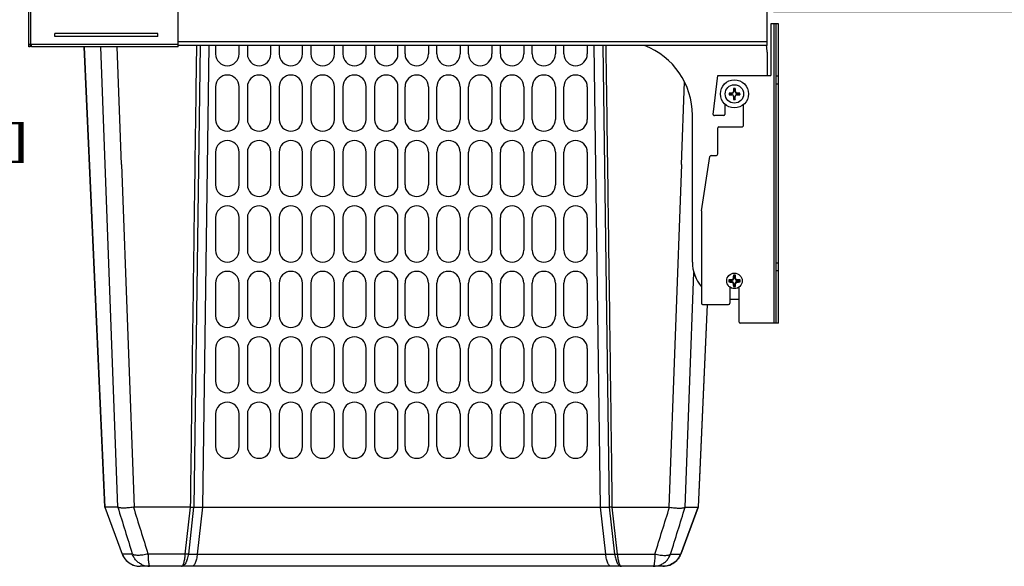
# Model space of a CAD drawing. Units: inches. Extents: x 0 to 17, y 0 to 11.
# Drawn here: x 4.6 to 8.5, y 2.8 to 5 of the extents above; entities that cross this region are included whole.
import ezdxf
from ezdxf.enums import TextEntityAlignment as Align

# ---------------------------------------------------------------- set-up
doc = ezdxf.new("R2010")
doc.units = ezdxf.units.IN
doc.header["$LTSCALE"] = 0.935
doc.header["$MEASUREMENT"] = 0
doc.layers.get('0').update_dxf_attribs({"linetype": 'CONTINUOUS'})
doc.layers.add('02___PRT_ALL_AXES', color=7, linetype='CONTINUOUS')
doc.styles.get("Standard").update_dxf_attribs({"font": 'bluprnt.ttf'})
doc.dimstyles.new('DIMSTYLE_1', dxfattribs={"dimtxt": 0.125, "dimasz": 0.1875, "dimexe": 0.125, "dimexo": 0.0625, "dimgap": 0.0625, "dimtad": 0, "dimtih": 1, "dimtoh": 1, "dimlfac": 6.666667, "dimzin": 4, "dimdsep": 46, "dimtxsty": 'Standard', "dimblk": 'CLOSED', "dimblk1": 'CLOSED', "dimblk2": 'CLOSED', "dimcen": 0.09, "dimadec": 3, "dimazin": 1, "dimtfac": 1, "dimtdec": 3, "dimtofl": 0, "dimtmove": 0, "dimatfit": 3, "dimldrblk": 'CLOSED', "dimfxl": 0, "dimtolj": 1, "dimtzin": 4, "dimarcsym": 0})
doc.dimstyles.new('DIMSTYLE_3', dxfattribs={"dimtxt": 0.125, "dimasz": 0.1875, "dimexe": 0.125, "dimexo": 0.0625, "dimgap": 0.0625, "dimtad": 0, "dimtih": 1, "dimtoh": 1, "dimlfac": 6.666667, "dimzin": 4, "dimdsep": 46, "dimtxsty": 'Standard', "dimblk": 'CLOSED', "dimblk1": 'CLOSED', "dimblk2": 'CLOSED', "dimcen": 0.09, "dimadec": 3, "dimazin": 1, "dimtfac": 1, "dimtdec": 3, "dimtofl": 0, "dimtmove": 0, "dimatfit": 3, "dimldrblk": 'CLOSED', "dimfxl": 0, "dimtolj": 1, "dimtzin": 4, "dimarcsym": 0})

# ---------------------------------------------------------------- blocks, each defined once
blk = doc.blocks.new('_CLOSED')
at = {"color": 0, "linetype": 'ByBlock'}
for p, q in [((0, 0), (-1, 0.167)), ((-1, 0.167), (-1, -0.167)), ((-1, -0.167), (0, 0)), ((-1, 0), (0, 0))]:
    blk.add_line(p, q, dxfattribs=at)
blk = doc.blocks.new('*D9')
at = {"color": 7, "linetype": 'Continuous'}
for p, q in [((3.7843, 5.4479), (3.7843, 5.9479)), ((3.6011, 5.4479), (3.9093, 5.4479)), ((3.4803, 5.0234), (3.9093, 5.0234)), ((3.7843, 5.0234), (3.7843, 4.6953)), ((3.7843, 4.6953), (3.9718, 4.6953))]:
    blk.add_line(p, q, dxfattribs=at)
at = {"color": 7, "linetype": 'Continuous', "xscale": 0.1875, "yscale": 0.1875, "zscale": 0.1875}
for p, rotation in [((3.7843, 5.4479), 270), ((3.7843, 5.0234), 90)]:
    blk.add_blockref('_CLOSED', p, dxfattribs=dict(at, rotation=rotation))
at = {"color": 7, "linetype": 'Continuous'}
for s, p, p2 in [('2.83', (4.0343, 4.6328), (4.4343, 4.6328)), ('[', (4.0343, 4.4453), (4.1343, 4.4453)), ('71,9', (4.1343, 4.4453), (4.5343, 4.4453)), (']', (4.5343, 4.4453), (4.6343, 4.4453))]:
    blk.add_text(s, height=0.125, dxfattribs=at).set_placement(p, p2, align=Align.FIT)
blk = doc.blocks.new('*D15')
at = {"color": 7, "linetype": 'Continuous'}
for p, q in [((8.6732, 5.4479), (8.6732, 5.9479)), ((7.6488, 5.4479), (8.7982, 5.4479)), ((7.6113, 5.0234), (8.7982, 5.0234)), ((8.6732, 5.0234), (8.6732, 4.8313)), ((8.6732, 4.8313), (8.8607, 4.8313))]:
    blk.add_line(p, q, dxfattribs=at)
at = {"color": 7, "linetype": 'Continuous', "xscale": 0.1875, "yscale": 0.1875, "zscale": 0.1875}
for p, rotation in [((8.6732, 5.4479), 270), ((8.6732, 5.0234), 90)]:
    blk.add_blockref('_CLOSED', p, dxfattribs=dict(at, rotation=rotation))
at = {"color": 7, "linetype": 'Continuous'}
for s, p, p2 in [('2.83', (8.9232, 4.7688), (9.3232, 4.7688)), ('[', (8.9232, 4.5813), (9.0232, 4.5813)), ('71,88', (9.0232, 4.5813), (9.5232, 4.5813)), (']', (9.5232, 4.5813), (9.6232, 4.5813))]:
    blk.add_text(s, height=0.125, dxfattribs=at).set_placement(p, p2, align=Align.FIT)

msp = doc.modelspace()

# ---------------------------------------------------------------- linework, layer by layer
at = {"color": 7, "linetype": 'Continuous'}
for p, q in [((7.58634, 4.88763), (7.58634, 5.44788)), ((4.62384, 4.88238), (4.62384, 5.16438)), ((5.22384, 4.88238), (5.22384, 5.16438)), ((7.63209, 4.97388), (7.60059, 4.97388)), ((7.60059, 4.97388), (7.60059, 4.76763)), ((7.62309, 3.77388), (7.62309, 4.97388)), ((7.63209, 3.77388), (7.63209, 4.97388)), ((4.72884, 4.92379), (4.72884, 4.93546)), ((5.14134, 4.93546), (4.72884, 4.93546)), ((5.14134, 4.92379), (4.72884, 4.92379)), ((5.14134, 4.92379), (5.14134, 4.93546)), ((4.63509, 4.89138), (4.62384, 4.89138)), ((4.62969, 4.88238), (4.62384, 4.88238)), ((4.62969, 4.89138), (4.62969, 4.88238)), ((4.63359, 4.88763), (4.63359, 4.89148)), ((4.63509, 4.88763), (4.63359, 4.88763)), ((4.63509, 4.88238), (4.63509, 4.89138)), ((5.22384, 4.88238), (4.63509, 4.88238)), ((4.92911, 3.03547), (4.84657, 4.88238)), ((4.84662, 4.88238), (4.92523, 3.12366)), ((4.98094, 3.03554), (4.91334, 4.88238)), ((4.99651, 4.41077), (4.97912, 4.88238)), ((7.58634, 4.88763), (5.22384, 4.88763)), ((5.31127, 4.88763), (5.28599, 3.03554)), ((5.34715, 4.88763), (5.32172, 3.03554)), ((5.37385, 4.88763), (5.37385, 4.8535)), ((5.4676, 4.8535), (5.4676, 4.88763)), ((5.50135, 4.88763), (5.50135, 4.8535)), ((5.5951, 4.8535), (5.5951, 4.88763)), ((5.62885, 4.88763), (5.62885, 4.8535)), ((5.7226, 4.8535), (5.7226, 4.88763)), ((5.75635, 4.88763), (5.75635, 4.8535)), ((5.8501, 4.8535), (5.8501, 4.88763)), ((5.88385, 4.88763), (5.88385, 4.8535)), ((5.9776, 4.8535), (5.9776, 4.88763)), ((6.01135, 4.88763), (6.01135, 4.8535)), ((6.1051, 4.8535), (6.1051, 4.88763)), ((6.13358, 4.8535), (6.13358, 4.88763)), ((6.22733, 4.88763), (6.22733, 4.8535)), ((6.26108, 4.8535), (6.26108, 4.88763)), ((6.35483, 4.88763), (6.35483, 4.8535)), ((6.38858, 4.8535), (6.38858, 4.88763)), ((6.48233, 4.88763), (6.48233, 4.8535)), ((6.51608, 4.8535), (6.51608, 4.88763)), ((6.60983, 4.88763), (6.60983, 4.8535)), ((6.64358, 4.8535), (6.64358, 4.88763)), ((6.73733, 4.88763), (6.73733, 4.8535)), ((6.77108, 4.8535), (6.77108, 4.88763)), ((6.86483, 4.88763), (6.86483, 4.8535)), ((6.89153, 4.88763), (6.91696, 3.03554)), ((6.92741, 4.88763), (6.95269, 3.03554)), ((7.58634, 4.86115), (7.58634, 4.76763)), ((7.24217, 4.41077), (7.2544, 4.74249)), ((7.37013, 4.61142), (7.38909, 4.76763)), ((7.38909, 4.76763), (7.60059, 4.76763)), ((7.63209, 4.76463), (7.62309, 4.76463)), ((5.37385, 4.72225), (5.37385, 4.591)), ((5.4676, 4.591), (5.4676, 4.72225)), ((5.50135, 4.72225), (5.50135, 4.591)), ((5.5951, 4.591), (5.5951, 4.72225)), ((5.62885, 4.72225), (5.62885, 4.591)), ((5.7226, 4.591), (5.7226, 4.72225)), ((5.75635, 4.72225), (5.75635, 4.591)), ((5.8501, 4.591), (5.8501, 4.72225)), ((5.88385, 4.72225), (5.88385, 4.591)), ((5.9776, 4.591), (5.9776, 4.72225)), ((6.01135, 4.72225), (6.01135, 4.591)), ((6.1051, 4.591), (6.1051, 4.72225)), ((6.13358, 4.591), (6.13358, 4.72225)), ((6.22733, 4.72225), (6.22733, 4.591)), ((6.26108, 4.591), (6.26108, 4.72225)), ((6.35483, 4.72225), (6.35483, 4.591)), ((6.38858, 4.591), (6.38858, 4.72225)), ((6.48233, 4.72225), (6.48233, 4.591)), ((6.51608, 4.591), (6.51608, 4.72225)), ((6.60983, 4.72225), (6.60983, 4.591)), ((6.64358, 4.591), (6.64358, 4.72225)), ((6.73733, 4.72225), (6.73733, 4.591)), ((6.77108, 4.591), (6.77108, 4.72225)), ((6.86483, 4.72225), (6.86483, 4.591)), ((7.45239, 4.71445), (7.45168, 4.71516)), ((7.45779, 4.71445), (7.45239, 4.71445)), ((7.45239, 4.71445), (7.45239, 4.70358)), ((7.45779, 4.71445), (7.4585, 4.71516)), ((7.45779, 4.71445), (7.45779, 4.70358)), ((7.63209, 4.73313), (7.62309, 4.73313)), ((7.43401, 4.69608), (7.4333, 4.69679)), ((7.43401, 4.69068), (7.4333, 4.68997)), ((7.43401, 4.69608), (7.44489, 4.69608)), ((7.43401, 4.69608), (7.43401, 4.69068)), ((7.43401, 4.69068), (7.44489, 4.69068)), ((7.45239, 4.6723), (7.45168, 4.67159)), ((7.45239, 4.6723), (7.45239, 4.68318)), ((7.45239, 4.6723), (7.45779, 4.6723)), ((7.45779, 4.6723), (7.45779, 4.68318)), ((7.45779, 4.6723), (7.4585, 4.67159)), ((7.47616, 4.69608), (7.46529, 4.69608)), ((7.47616, 4.69068), (7.46529, 4.69068)), ((7.47616, 4.69608), (7.47687, 4.69679)), ((7.47616, 4.69068), (7.47616, 4.69608)), ((7.47616, 4.69068), (7.47687, 4.68997)), ((7.41684, 4.65215), (7.41684, 4.61088)), ((7.49184, 4.56888), (7.49184, 4.65081)), ((7.28634, 4.01838), (7.28634, 4.60788)), ((7.41234, 4.60638), (7.3746, 4.60638)), ((7.38834, 4.45338), (7.38834, 4.55688)), ((7.39284, 4.56138), (7.48434, 4.56138)), ((5.37385, 4.45975), (5.37385, 4.3285)), ((5.4676, 4.3285), (5.4676, 4.45975)), ((5.50135, 4.45975), (5.50135, 4.3285)), ((5.5951, 4.3285), (5.5951, 4.45975)), ((5.62885, 4.45975), (5.62885, 4.3285)), ((5.7226, 4.3285), (5.7226, 4.45975)), ((5.75635, 4.45975), (5.75635, 4.3285)), ((5.8501, 4.3285), (5.8501, 4.45975)), ((5.88385, 4.45975), (5.88385, 4.3285)), ((5.9776, 4.3285), (5.9776, 4.45975)), ((6.01135, 4.45975), (6.01135, 4.3285)), ((6.1051, 4.3285), (6.1051, 4.45975)), ((6.13358, 4.3285), (6.13358, 4.45975)), ((6.22733, 4.45975), (6.22733, 4.3285)), ((6.26108, 4.3285), (6.26108, 4.45975)), ((6.35483, 4.45975), (6.35483, 4.3285)), ((6.38858, 4.3285), (6.38858, 4.45975)), ((6.48233, 4.45975), (6.48233, 4.3285)), ((6.51608, 4.3285), (6.51608, 4.45975)), ((6.60983, 4.45975), (6.60983, 4.3285)), ((6.64358, 4.3285), (6.64358, 4.45975)), ((6.73733, 4.45975), (6.73733, 4.3285)), ((6.77108, 4.3285), (6.77108, 4.45975)), ((6.86483, 4.45975), (6.86483, 4.3285)), ((7.32309, 4.22388), (7.357, 4.44207)), ((7.36144, 4.44588), (7.38084, 4.44588)), ((4.99651, 4.41077), (5.0474, 3.03554)), ((7.24217, 4.41077), (7.19128, 3.03554)), ((5.37385, 4.19725), (5.37385, 4.066)), ((5.4676, 4.066), (5.4676, 4.19725)), ((5.50135, 4.19725), (5.50135, 4.066)), ((5.5951, 4.066), (5.5951, 4.19725)), ((5.62885, 4.19725), (5.62885, 4.066)), ((5.7226, 4.066), (5.7226, 4.19725)), ((5.75635, 4.19725), (5.75635, 4.066)), ((5.8501, 4.066), (5.8501, 4.19725)), ((5.88385, 4.19725), (5.88385, 4.066)), ((5.9776, 4.066), (5.9776, 4.19725)), ((6.01135, 4.19725), (6.01135, 4.066)), ((6.1051, 4.066), (6.1051, 4.19725)), ((6.13358, 4.066), (6.13358, 4.19725)), ((6.22733, 4.19725), (6.22733, 4.066)), ((6.26108, 4.066), (6.26108, 4.19725)), ((6.35483, 4.19725), (6.35483, 4.066)), ((6.38858, 4.066), (6.38858, 4.19725)), ((6.48233, 4.19725), (6.48233, 4.066)), ((6.51608, 4.066), (6.51608, 4.19725)), ((6.60983, 4.19725), (6.60983, 4.066)), ((6.64358, 4.066), (6.64358, 4.19725)), ((6.73733, 4.19725), (6.73733, 4.066)), ((6.77108, 4.066), (6.77108, 4.19725)), ((6.86483, 4.19725), (6.86483, 4.066)), ((7.32309, 4.22388), (7.32309, 3.85338)), ((7.63209, 4.01463), (7.62309, 4.01463)), ((7.25774, 3.03554), (7.29219, 3.97711)), ((7.45239, 3.96445), (7.45075, 3.96609)), ((7.45779, 3.96445), (7.45239, 3.96445)), ((7.45239, 3.96445), (7.45239, 3.95358)), ((7.45779, 3.96445), (7.45943, 3.96609)), ((7.45779, 3.96445), (7.45779, 3.95358)), ((7.63209, 3.98313), (7.62309, 3.98313)), ((5.37385, 3.93475), (5.37385, 3.8035)), ((5.4676, 3.8035), (5.4676, 3.93475)), ((5.50135, 3.93475), (5.50135, 3.8035)), ((5.5951, 3.8035), (5.5951, 3.93475)), ((5.62885, 3.93475), (5.62885, 3.8035)), ((5.7226, 3.8035), (5.7226, 3.93475)), ((5.75635, 3.93475), (5.75635, 3.8035)), ((5.8501, 3.8035), (5.8501, 3.93475)), ((5.88385, 3.93475), (5.88385, 3.8035)), ((5.9776, 3.8035), (5.9776, 3.93475)), ((6.01135, 3.93475), (6.01135, 3.8035)), ((6.1051, 3.8035), (6.1051, 3.93475)), ((6.13358, 3.8035), (6.13358, 3.93475)), ((6.22733, 3.93475), (6.22733, 3.8035)), ((6.26108, 3.8035), (6.26108, 3.93475)), ((6.35483, 3.93475), (6.35483, 3.8035)), ((6.38858, 3.8035), (6.38858, 3.93475)), ((6.48233, 3.93475), (6.48233, 3.8035)), ((6.51608, 3.8035), (6.51608, 3.93475)), ((6.60983, 3.93475), (6.60983, 3.8035)), ((6.64358, 3.8035), (6.64358, 3.93475)), ((6.73733, 3.93475), (6.73733, 3.8035)), ((6.77108, 3.8035), (6.77108, 3.93475)), ((6.86483, 3.93475), (6.86483, 3.8035)), ((7.43401, 3.94608), (7.43237, 3.94772)), ((7.43401, 3.94068), (7.43237, 3.93904)), ((7.43401, 3.94608), (7.44489, 3.94608)), ((7.43401, 3.94608), (7.43401, 3.94068)), ((7.43401, 3.94068), (7.44489, 3.94068)), ((7.43634, 3.91863), (7.43634, 3.85338)), ((7.45239, 3.9223), (7.45075, 3.92066)), ((7.45239, 3.9223), (7.45239, 3.93318)), ((7.45239, 3.9223), (7.45779, 3.9223)), ((7.45779, 3.9223), (7.45779, 3.93318)), ((7.45779, 3.9223), (7.45943, 3.92066)), ((7.47616, 3.94608), (7.46529, 3.94608)), ((7.47616, 3.94068), (7.46529, 3.94068)), ((7.47384, 3.77838), (7.47384, 3.91863)), ((7.47616, 3.94608), (7.4778, 3.94772)), ((7.47616, 3.94068), (7.47616, 3.94608)), ((7.47616, 3.94068), (7.4778, 3.93904)), ((7.34592, 3.84888), (7.30957, 3.03547)), ((7.34586, 3.84888), (7.31345, 3.12366)), ((7.32759, 3.84888), (7.43184, 3.84888)), ((7.47384, 3.86838), (7.43634, 3.86838)), ((7.63209, 3.77388), (7.47834, 3.77388)), ((5.37385, 3.67225), (5.37385, 3.541)), ((5.4676, 3.541), (5.4676, 3.67225)), ((5.50135, 3.67225), (5.50135, 3.541)), ((5.5951, 3.541), (5.5951, 3.67225)), ((5.62885, 3.67225), (5.62885, 3.541)), ((5.7226, 3.541), (5.7226, 3.67225)), ((5.75635, 3.67225), (5.75635, 3.541)), ((5.8501, 3.541), (5.8501, 3.67225)), ((5.88385, 3.67225), (5.88385, 3.541)), ((5.9776, 3.541), (5.9776, 3.67225)), ((6.01135, 3.67225), (6.01135, 3.541)), ((6.1051, 3.541), (6.1051, 3.67225)), ((6.13358, 3.541), (6.13358, 3.67225)), ((6.22733, 3.67225), (6.22733, 3.541)), ((6.26108, 3.541), (6.26108, 3.67225)), ((6.35483, 3.67225), (6.35483, 3.541)), ((6.38858, 3.541), (6.38858, 3.67225)), ((6.48233, 3.67225), (6.48233, 3.541)), ((6.51608, 3.541), (6.51608, 3.67225)), ((6.60983, 3.67225), (6.60983, 3.541)), ((6.64358, 3.541), (6.64358, 3.67225)), ((6.73733, 3.67225), (6.73733, 3.541)), ((6.77108, 3.541), (6.77108, 3.67225)), ((6.86483, 3.67225), (6.86483, 3.541)), ((5.37385, 3.40975), (5.37385, 3.2785)), ((5.4676, 3.2785), (5.4676, 3.40975)), ((5.50135, 3.40975), (5.50135, 3.2785)), ((5.5951, 3.2785), (5.5951, 3.40975)), ((5.62885, 3.40975), (5.62885, 3.2785)), ((5.7226, 3.2785), (5.7226, 3.40975)), ((5.75635, 3.40975), (5.75635, 3.2785)), ((5.8501, 3.2785), (5.8501, 3.40975)), ((5.88385, 3.40975), (5.88385, 3.2785)), ((5.9776, 3.2785), (5.9776, 3.40975)), ((6.01135, 3.40975), (6.01135, 3.2785)), ((6.1051, 3.2785), (6.1051, 3.40975)), ((6.13358, 3.2785), (6.13358, 3.40975)), ((6.22733, 3.40975), (6.22733, 3.2785)), ((6.26108, 3.2785), (6.26108, 3.40975)), ((6.35483, 3.40975), (6.35483, 3.2785)), ((6.38858, 3.2785), (6.38858, 3.40975)), ((6.48233, 3.40975), (6.48233, 3.2785)), ((6.51608, 3.2785), (6.51608, 3.40975)), ((6.60983, 3.40975), (6.60983, 3.2785)), ((6.64358, 3.2785), (6.64358, 3.40975)), ((6.73733, 3.40975), (6.73733, 3.2785)), ((6.77108, 3.2785), (6.77108, 3.40975)), ((6.86483, 3.40975), (6.86483, 3.2785)), ((4.92523, 3.12366), (4.92917, 3.03554)), ((7.31345, 3.12366), (7.30951, 3.03554)), ((4.92911, 3.03546), (4.92917, 3.03554)), ((4.92911, 3.03545), (4.92911, 3.03546)), ((4.92912, 3.03543), (4.9992, 2.8477)), ((4.98095, 3.03554), (4.92914, 3.03554)), ((4.92914, 3.03553), (4.99922, 2.84785)), ((4.98163, 3.03531), (4.98094, 3.03554)), ((5.0474, 3.03554), (5.04411, 3.03532)), ((5.27342, 3.03554), (5.0474, 3.03554)), ((5.2521, 2.84785), (5.27342, 3.03553)), ((5.28565, 3.03554), (6.95303, 3.03554)), ((5.32172, 3.03554), (5.30032, 2.84785)), ((6.91696, 3.03554), (6.93835, 2.84785)), ((6.96526, 3.03554), (7.19128, 3.03554)), ((6.98657, 2.84785), (6.96526, 3.03553)), ((7.19128, 3.03554), (7.19456, 3.03532)), ((7.30953, 3.03553), (7.23946, 2.84785)), ((7.23947, 2.8477), (7.30956, 3.03543)), ((7.25705, 3.03531), (7.25774, 3.03554)), ((7.25773, 3.03554), (7.30953, 3.03554)), ((7.30957, 3.03546), (7.30951, 3.03554)), ((7.30957, 3.03545), (7.30957, 3.03546)), ((7.16787, 2.7985), (5.0708, 2.7985))]:
    msp.add_line(p, q, dxfattribs=at)
at = {"color": 9, "linetype": 'Continuous'}
for p, q in [((4.63284, 4.89138), (4.63284, 5.15538)), ((7.61259, 4.97388), (7.61259, 3.77388)), ((7.58634, 4.90263), (5.22384, 4.90263)), ((5.22384, 4.89138), (4.63509, 4.89138)), ((7.45153, 4.70358), (7.45239, 4.70358)), ((7.45865, 4.70358), (7.45779, 4.70358)), ((7.44489, 4.69694), (7.44489, 4.69608)), ((7.44489, 4.68982), (7.44489, 4.69068)), ((7.45153, 4.68318), (7.45239, 4.68318)), ((7.45865, 4.68318), (7.45779, 4.68318)), ((7.46529, 4.69694), (7.46529, 4.69608)), ((7.46529, 4.68982), (7.46529, 4.69068)), ((7.45039, 3.95358), (7.45239, 3.95358)), ((7.45979, 3.95358), (7.45779, 3.95358)), ((7.44489, 3.94807), (7.44489, 3.94608)), ((7.44489, 3.93868), (7.44489, 3.94068)), ((7.45039, 3.93318), (7.45239, 3.93318)), ((7.45979, 3.93318), (7.45779, 3.93318)), ((7.46529, 3.94807), (7.46529, 3.94608)), ((7.46529, 3.93868), (7.46529, 3.94068)), ((5.28565, 3.03554), (5.26438, 2.84785)), ((6.95303, 3.03554), (6.9743, 2.84785)), ((4.99922, 2.84785), (4.99921, 2.8477)), ((5.03956, 2.84785), (4.99922, 2.84785)), ((5.2521, 2.84785), (5.10253, 2.84785)), ((5.26438, 2.84785), (6.9743, 2.84785)), ((6.98657, 2.84785), (7.13615, 2.84785)), ((7.19911, 2.84785), (7.23945, 2.84785)), ((7.23945, 2.84785), (7.23947, 2.8477))]:
    msp.add_line(p, q, dxfattribs=at)
at = {"color": 7, "linetype": 'Continuous'}
for points in [[(4.99921, 2.8477), (5.00068, 2.84406), (5.00353, 2.83824), (5.00687, 2.83267), (5.0107, 2.82739), (5.01501, 2.82244), (5.01979, 2.81782), (5.02502, 2.81359), (5.03067, 2.8098), (5.03668, 2.8065), (5.04302, 2.80372), (5.04964, 2.8015), (5.05651, 2.79987), (5.06358, 2.79886), (5.07079, 2.7985)], [(7.16789, 2.7985), (7.17509, 2.79886), (7.18216, 2.79987), (7.18904, 2.8015), (7.19566, 2.80372), (7.202, 2.8065), (7.20801, 2.8098), (7.21365, 2.81359), (7.21888, 2.81782), (7.22366, 2.82244), (7.22797, 2.82739), (7.2318, 2.83267), (7.23515, 2.83824), (7.23799, 2.84406), (7.23947, 2.8477)]]:
    msp.add_lwpolyline(points, dxfattribs=at)
for centre, radius, start, end in [((6.98634, 4.60788), 0.3, 0, 68.84003), ((7.47384, 4.86115), 0.1125, 0, 13.61778), ((5.42073, 4.8535), 0.04688, 180, 360), ((5.54823, 4.8535), 0.04688, 180, 360), ((5.67573, 4.8535), 0.04688, 180, 360), ((5.80323, 4.8535), 0.04688, 180, 360), ((5.93073, 4.8535), 0.04688, 180, 360), ((6.05823, 4.8535), 0.04688, 180, 360), ((6.18045, 4.8535), 0.04688, 180, 360), ((6.30795, 4.8535), 0.04688, 180, 360), ((6.43545, 4.8535), 0.04688, 180, 360), ((6.56295, 4.8535), 0.04688, 180, 360), ((6.69045, 4.8535), 0.04688, 180, 360), ((6.81795, 4.8535), 0.04688, 180, 360), ((5.42073, 4.72225), 0.04688, 0, 180), ((5.54823, 4.72225), 0.04688, 0, 180), ((5.67573, 4.72225), 0.04688, 0, 180), ((5.80323, 4.72225), 0.04688, 0, 180), ((5.93073, 4.72225), 0.04688, 0, 180), ((6.05823, 4.72225), 0.04688, 0, 180), ((6.18045, 4.72225), 0.04688, 0, 180), ((6.30795, 4.72225), 0.04688, 0, 180), ((6.43545, 4.72225), 0.04688, 0, 180), ((6.56295, 4.72225), 0.04688, 0, 180), ((6.69045, 4.72225), 0.04688, 0, 180), ((6.81795, 4.72225), 0.04688, 0, 180), ((7.44489, 4.70358), 0.0075, 270, 360), ((7.44484, 4.70363), 0.00669, 270.41235, 359.58765), ((8.50441, 4.69569), 1.05291, 178.94038, 179.57087), ((7.45509, 3.5253), 1.18986, 89.99992, 90.16414), ((7.45509, 3.5253), 1.18986, 89.83586, 90.00008), ((7.46529, 4.70358), 0.0075, 180, 270), ((6.4182, 4.69585), 1.04047, 0.42537, 1.06339), ((7.46534, 4.70363), 0.00669, 180.41239, 269.58761), ((7.45261, 3.65649), 1.04047, 90.42537, 91.06339), ((8.62402, 4.69338), 1.19073, 179.8359, 180.1641), ((7.45277, 5.7427), 1.05292, 268.94038, 269.57086), ((7.44489, 4.68318), 0.0075, 0, 90), ((7.44484, 4.68313), 0.00669, 0.41239, 89.58761), ((8.49197, 4.6909), 1.04047, 180.42537, 181.06339), ((7.45509, 5.86145), 1.18986, 269.83586, 270.00008), ((7.45509, 5.86145), 1.18986, 269.99992, 270.16414), ((7.46529, 4.68318), 0.0075, 90, 180), ((6.40576, 4.69106), 1.05291, 358.94038, 359.57087), ((7.46534, 4.68313), 0.00669, 90.41236, 179.58764), ((7.4574, 3.64405), 1.05292, 88.94038, 89.57086), ((7.45756, 5.73026), 1.04047, 270.42537, 271.06339), ((6.28615, 4.69338), 1.19073, 359.8359, 0.1641), ((5.42073, 4.591), 0.04688, 180, 360), ((5.54823, 4.591), 0.04688, 180, 360), ((5.67573, 4.591), 0.04688, 180, 360), ((5.80323, 4.591), 0.04688, 180, 360), ((5.93073, 4.591), 0.04688, 180, 360), ((6.05823, 4.591), 0.04688, 180, 360), ((6.18045, 4.591), 0.04688, 180, 360), ((6.30795, 4.591), 0.04688, 180, 360), ((6.43545, 4.591), 0.04688, 180, 360), ((6.56295, 4.591), 0.04688, 180, 360), ((6.69045, 4.591), 0.04688, 180, 360), ((6.81795, 4.591), 0.04688, 180, 360), ((7.3746, 4.61088), 0.0045, 173.07933, 270), ((7.41234, 4.61088), 0.0045, 270, 360), ((7.39284, 4.55688), 0.0045, 90, 180), ((7.48434, 4.56888), 0.0075, 270, 360), ((5.42073, 4.45975), 0.04688, 0, 180), ((5.54823, 4.45975), 0.04688, 0, 180), ((5.67573, 4.45975), 0.04688, 0, 180), ((5.80323, 4.45975), 0.04688, 0, 180), ((5.93073, 4.45975), 0.04688, 0, 180), ((6.05823, 4.45975), 0.04688, 0, 180), ((6.18045, 4.45975), 0.04688, 0, 180), ((6.30795, 4.45975), 0.04688, 0, 180), ((6.43545, 4.45975), 0.04688, 0, 180), ((6.56295, 4.45975), 0.04688, 0, 180), ((6.69045, 4.45975), 0.04688, 0, 180), ((6.81795, 4.45975), 0.04688, 0, 180), ((7.36144, 4.44138), 0.0045, 90, 171.16659), ((7.38084, 4.45338), 0.0075, 270, 360), ((5.42073, 4.3285), 0.04688, 180, 360), ((5.54823, 4.3285), 0.04688, 180, 360), ((5.67573, 4.3285), 0.04688, 180, 360), ((5.80323, 4.3285), 0.04688, 180, 360), ((5.93073, 4.3285), 0.04688, 180, 360), ((6.05823, 4.3285), 0.04688, 180, 360), ((6.18045, 4.3285), 0.04688, 180, 360), ((6.30795, 4.3285), 0.04688, 180, 360), ((6.43545, 4.3285), 0.04688, 180, 360), ((6.56295, 4.3285), 0.04688, 180, 360), ((6.69045, 4.3285), 0.04688, 180, 360), ((6.81795, 4.3285), 0.04688, 180, 360), ((5.42073, 4.19725), 0.04688, 0, 180), ((5.54823, 4.19725), 0.04688, 0, 180), ((5.67573, 4.19725), 0.04688, 0, 180), ((5.80323, 4.19725), 0.04688, 0, 180), ((5.93073, 4.19725), 0.04688, 0, 180), ((6.05823, 4.19725), 0.04688, 0, 180), ((6.18045, 4.19725), 0.04688, 0, 180), ((6.30795, 4.19725), 0.04688, 0, 180), ((6.43545, 4.19725), 0.04688, 0, 180), ((6.56295, 4.19725), 0.04688, 0, 180), ((6.69045, 4.19725), 0.04688, 0, 180), ((6.81795, 4.19725), 0.04688, 0, 180), ((5.42073, 4.066), 0.04688, 180, 360), ((5.54823, 4.066), 0.04688, 180, 360), ((5.67573, 4.066), 0.04688, 180, 360), ((5.80323, 4.066), 0.04688, 180, 360), ((5.93073, 4.066), 0.04688, 180, 360), ((6.05823, 4.066), 0.04688, 180, 360), ((6.18045, 4.066), 0.04688, 180, 360), ((6.30795, 4.066), 0.04688, 180, 360), ((6.43545, 4.066), 0.04688, 180, 360), ((6.56295, 4.066), 0.04688, 180, 360), ((6.69045, 4.066), 0.04688, 180, 360), ((6.81795, 4.066), 0.04688, 180, 360), ((7.43634, 4.01838), 0.15, 180, 220.96261), ((5.42073, 3.93475), 0.04688, 0, 180), ((5.54823, 3.93475), 0.04688, 0, 180), ((5.67573, 3.93475), 0.04688, 0, 180), ((5.80323, 3.93475), 0.04688, 0, 180), ((5.93073, 3.93475), 0.04688, 0, 180), ((6.05823, 3.93475), 0.04688, 0, 180), ((6.18045, 3.93475), 0.04688, 0, 180), ((6.30795, 3.93475), 0.04688, 0, 180), ((6.43545, 3.93475), 0.04688, 0, 180), ((6.56295, 3.93475), 0.04688, 0, 180), ((6.69045, 3.93475), 0.04688, 0, 180), ((6.81795, 3.93475), 0.04688, 0, 180), ((7.44489, 3.95358), 0.0075, 270, 360), ((7.44479, 3.95368), 0.0056, 271.00361, 358.99639), ((7.99243, 3.94428), 0.54212, 177.69471, 179.01783), ((7.45509, 3.38971), 0.57639, 89.56872, 90.43128), ((7.46529, 3.95358), 0.0075, 180, 270), ((6.91775, 3.94428), 0.54212, 0.98217, 2.30529), ((7.46539, 3.95368), 0.0056, 181.00365, 268.99635), ((8.0087, 3.94338), 0.57634, 179.56879, 180.0001), ((8.00784, 3.94337), 0.57548, 179.99958, 180.43154), ((7.45418, 3.40604), 0.54212, 90.98217, 92.30529), ((7.45418, 4.48072), 0.54212, 267.69471, 269.01783), ((7.44489, 3.93318), 0.0075, 0, 90), ((7.44479, 3.93308), 0.0056, 1.00366, 88.99637), ((7.99243, 3.94247), 0.54212, 180.98217, 182.30529), ((7.45509, 4.49704), 0.57639, 269.56872, 270.43128), ((7.46529, 3.93318), 0.0075, 90, 180), ((6.91775, 3.94247), 0.54212, 357.69471, 359.01783), ((7.46539, 3.93308), 0.0056, 91.00361, 178.99639), ((7.456, 3.40604), 0.54212, 87.69471, 89.01783), ((7.456, 4.48072), 0.54212, 270.98217, 272.30529), ((6.90234, 3.94338), 0.57548, 359.99958, 0.43154), ((6.90147, 3.94338), 0.57634, 359.56879, 0.0001), ((7.32759, 3.85338), 0.0045, 180, 270), ((7.43184, 3.85338), 0.0045, 270, 360), ((5.42073, 3.8035), 0.04688, 180, 360), ((5.54823, 3.8035), 0.04688, 180, 360), ((5.67573, 3.8035), 0.04688, 180, 360), ((5.80323, 3.8035), 0.04688, 180, 360), ((5.93073, 3.8035), 0.04688, 180, 360), ((6.05823, 3.8035), 0.04688, 180, 360), ((6.18045, 3.8035), 0.04688, 180, 360), ((6.30795, 3.8035), 0.04688, 180, 360), ((6.43545, 3.8035), 0.04688, 180, 360), ((6.56295, 3.8035), 0.04688, 180, 360), ((6.69045, 3.8035), 0.04688, 180, 360), ((6.81795, 3.8035), 0.04688, 180, 360), ((7.47834, 3.77838), 0.0045, 180, 270), ((5.42073, 3.67225), 0.04688, 0, 180), ((5.54823, 3.67225), 0.04688, 0, 180), ((5.67573, 3.67225), 0.04688, 0, 180), ((5.80323, 3.67225), 0.04688, 0, 180), ((5.93073, 3.67225), 0.04688, 0, 180), ((6.05823, 3.67225), 0.04688, 0, 180), ((6.18045, 3.67225), 0.04688, 0, 180), ((6.30795, 3.67225), 0.04688, 0, 180), ((6.43545, 3.67225), 0.04688, 0, 180), ((6.56295, 3.67225), 0.04688, 0, 180), ((6.69045, 3.67225), 0.04688, 0, 180), ((6.81795, 3.67225), 0.04688, 0, 180), ((5.42073, 3.541), 0.04688, 180, 360), ((5.54823, 3.541), 0.04688, 180, 360), ((5.67573, 3.541), 0.04688, 180, 360), ((5.80323, 3.541), 0.04688, 180, 360), ((5.93073, 3.541), 0.04688, 180, 360), ((6.05823, 3.541), 0.04688, 180, 360), ((6.18045, 3.541), 0.04688, 180, 360), ((6.30795, 3.541), 0.04688, 180, 360), ((6.43545, 3.541), 0.04688, 180, 360), ((6.56295, 3.541), 0.04688, 180, 360), ((6.69045, 3.541), 0.04688, 180, 360), ((6.81795, 3.541), 0.04688, 180, 360), ((5.42073, 3.40975), 0.04688, 0, 180), ((5.54823, 3.40975), 0.04688, 0, 180), ((5.67573, 3.40975), 0.04688, 0, 180), ((5.80323, 3.40975), 0.04688, 0, 180), ((5.93073, 3.40975), 0.04688, 0, 180), ((6.05823, 3.40975), 0.04688, 0, 180), ((6.18045, 3.40975), 0.04688, 0, 180), ((6.30795, 3.40975), 0.04688, 0, 180), ((6.43545, 3.40975), 0.04688, 0, 180), ((6.56295, 3.40975), 0.04688, 0, 180), ((6.69045, 3.40975), 0.04688, 0, 180), ((6.81795, 3.40975), 0.04688, 0, 180), ((5.42073, 3.2785), 0.04688, 180, 360), ((5.54823, 3.2785), 0.04688, 180, 360), ((5.67573, 3.2785), 0.04688, 180, 360), ((5.80323, 3.2785), 0.04688, 180, 360), ((5.93073, 3.2785), 0.04688, 180, 360), ((6.05823, 3.2785), 0.04688, 180, 360), ((6.18045, 3.2785), 0.04688, 180, 360), ((6.30795, 3.2785), 0.04688, 180, 360), ((6.43545, 3.2785), 0.04688, 180, 360), ((6.56295, 3.2785), 0.04688, 180, 360), ((6.69045, 3.2785), 0.04688, 180, 360), ((6.81795, 3.2785), 0.04688, 180, 360)]:
    msp.add_arc(centre, radius, start, end, dxfattribs=at)
at = {"color": 9, "linetype": 'Continuous'}
for centre, radius, start, end in [((60.74343, 20.162), 58.33267, 197.0738333, 197.2665502), ((60.73938, 20.28961), 58.30673, 197.2128922, 197.4058429), ((-48.5007, 20.28961), 58.30673, 342.5941571, 342.7871078), ((-48.50475, 20.162), 58.33267, 342.7334498, 342.9261667), ((5.06843, 2.87354), 0.07382, 200.36517, 204.99524), ((7.17025, 2.87354), 0.07382, 335.00476, 339.63483), ((5.10905, 2.87156), 0.07306, 246.35443, 269.9838), ((7.12962, 2.87156), 0.07306, 270.0162, 293.64557), ((5.07108, 2.8762), 0.0777, 268.90226, 269.99975), ((7.1676, 2.8762), 0.0777, 270.00025, 271.09774)]:
    msp.add_arc(centre, radius, start, end, dxfattribs=at)
at = {"color": 7, "linetype": 'Continuous'}
for points, knots in [([(5.27342, 3.03553), (5.27537, 3.18987), (5.27935, 3.49856), (5.28559, 3.96158), (5.292, 4.4246), (5.29621, 4.73329), (5.29832, 4.88763)], [0, 0, 0, 0, 0.2500004, 0.5000004, 0.7500002, 1, 1, 1, 1]), ([(6.96526, 3.03553), (6.9633, 3.18987), (6.95933, 3.49856), (6.95308, 3.96158), (6.94668, 4.4246), (6.94247, 4.73329), (6.94035, 4.88763)], [0, 0, 0, 0, 0.2500004, 0.5000004, 0.7500002, 1, 1, 1, 1]), ([(5.04411, 3.03532), (5.037, 3.03435), (5.02663, 3.03315), (5.01326, 3.03229), (5.00447, 3.03206), (4.9968, 3.03223), (4.99041, 3.03279), (4.98545, 3.03371), (4.98267, 3.03469), (4.98163, 3.03531)], [0, 0, 0, 0, 0.3414304, 0.4968271, 0.6372926, 0.7598213, 0.8619343, 0.9420851, 1, 1, 1, 1]), ([(5.27342, 3.03553), (5.27556, 3.03537), (5.27964, 3.03522), (5.28372, 3.03536), (5.28565, 3.03553)], [0, 0, 0, 0, 0.5264776, 1, 1, 1, 1]), ([(6.96526, 3.03553), (6.96312, 3.03537), (6.95904, 3.03522), (6.95495, 3.03536), (6.95303, 3.03553)], [0, 0, 0, 0, 0.5264776, 1, 1, 1, 1]), ([(7.19456, 3.03532), (7.20167, 3.03435), (7.21205, 3.03315), (7.22541, 3.03229), (7.23421, 3.03206), (7.24188, 3.03223), (7.24827, 3.03279), (7.25323, 3.03371), (7.256, 3.03469), (7.25705, 3.03531)], [0, 0, 0, 0, 0.3414304, 0.4968271, 0.6372926, 0.7598213, 0.8619343, 0.9420851, 1, 1, 1, 1]), ([(5.30032, 2.84785), (5.29955, 2.84106), (5.29798, 2.8314), (5.2947, 2.81953), (5.29278, 2.81439), (5.29174, 2.81207)], [0, 0, 0, 0, 0.5550734, 0.7931028, 1, 1, 1, 1]), ([(6.96035, 2.7985), (6.95916, 2.7985), (6.95655, 2.79919), (6.95308, 2.80193), (6.94985, 2.80618), (6.94684, 2.81193), (6.94411, 2.81912), (6.94171, 2.82766), (6.93973, 2.83737), (6.93876, 2.84425), (6.93835, 2.84785)], [0, 0, 0, 0, 0.0626486, 0.1367165, 0.2289799, 0.3424482, 0.4777089, 0.6339318, 0.8091991, 1, 1, 1, 1]), ([(5.29174, 2.81207), (5.29084, 2.81004), (5.289, 2.80645), (5.28572, 2.80206), (5.2822, 2.79922), (5.27954, 2.7985), (5.27832, 2.7985)], [0, 0, 0, 0, 0.3325525, 0.6025485, 0.8182655, 1, 1, 1, 1])]:
    msp.add_open_spline(points, degree=3, knots=knots, dxfattribs=at)
at = {"color": 9, "linetype": 'Continuous'}
for points, knots in [([(5.07975, 2.80464), (5.07515, 2.80665), (5.06632, 2.81165), (5.05487, 2.82169), (5.04567, 2.83387), (5.04127, 2.84308), (5.03956, 2.84785)], [0, 0, 0, 0, 0.2489464, 0.4985772, 0.749013, 1, 1, 1, 1]), ([(5.10253, 2.84785), (5.09555, 2.84611), (5.08527, 2.84403), (5.07192, 2.84251), (5.06308, 2.84211), (5.0553, 2.84242), (5.04872, 2.84343), (5.04347, 2.8451), (5.04061, 2.84684), (5.03956, 2.84785)], [0, 0, 0, 0, 0.3343089, 0.4863206, 0.6240465, 0.7449107, 0.8477394, 0.9323017, 1, 1, 1, 1]), ([(5.10253, 2.84785), (5.10275, 2.84118), (5.1032, 2.83166), (5.10417, 2.81973), (5.10486, 2.81344), (5.10548, 2.80908), (5.10593, 2.80636), (5.10641, 2.80402), (5.10689, 2.8021), (5.1074, 2.80056), (5.10793, 2.79935), (5.10858, 2.7985), (5.10903, 2.7985)], [0, 0, 0, 0, 0.3980425, 0.5678926, 0.7130094, 0.7752982, 0.8302595, 0.8776157, 0.9171997, 0.9489096, 0.9728233, 1, 1, 1, 1]), ([(5.23708, 2.7985), (5.23748, 2.7985), (5.23833, 2.79866), (5.23954, 2.79932), (5.24071, 2.8004), (5.24237, 2.80253), (5.24429, 2.80628), (5.24632, 2.81199), (5.24818, 2.81916), (5.24981, 2.82768), (5.25116, 2.83739), (5.25183, 2.84426), (5.25211, 2.84785)], [0, 0, 0, 0, 0.0223726, 0.0471832, 0.0763126, 0.1109038, 0.198159, 0.3111696, 0.4503609, 0.6131388, 0.7977525, 1, 1, 1, 1]), ([(5.26439, 2.84785), (5.26246, 2.84755), (5.25835, 2.84731), (5.25424, 2.84758), (5.2521, 2.84785)], [0, 0, 0, 0, 0.4752336, 1, 1, 1, 1]), ([(5.26438, 2.84785), (5.26342, 2.84104), (5.26145, 2.83132), (5.25739, 2.81948), (5.25502, 2.81437), (5.25374, 2.81207)], [0, 0, 0, 0, 0.55058, 0.7890289, 1, 1, 1, 1]), ([(6.97429, 2.84785), (6.97622, 2.84755), (6.98033, 2.84731), (6.98444, 2.84758), (6.98657, 2.84785)], [0, 0, 0, 0, 0.4752336, 1, 1, 1, 1]), ([(6.9743, 2.84785), (6.97481, 2.84424), (6.97602, 2.83733), (6.97848, 2.8276), (6.98146, 2.81904), (6.98488, 2.81183), (6.98864, 2.80606), (6.9927, 2.80181), (6.99703, 2.79913), (7.00014, 2.7985), (7.00159, 2.7985)], [0, 0, 0, 0, 0.1823966, 0.350782, 0.5020204, 0.6353088, 0.749218, 0.8454527, 0.9271694, 1, 1, 1, 1]), ([(7.00159, 2.7985), (7.00119, 2.7985), (7.00035, 2.79866), (6.99914, 2.79932), (6.99797, 2.8004), (6.99631, 2.80253), (6.99439, 2.80628), (6.99236, 2.81199), (6.9905, 2.81916), (6.98886, 2.82768), (6.98751, 2.83739), (6.98685, 2.84426), (6.98657, 2.84785)], [0, 0, 0, 0, 0.0223726, 0.0471832, 0.0763126, 0.1109038, 0.198159, 0.3111696, 0.4503609, 0.6131388, 0.7977525, 1, 1, 1, 1]), ([(7.13615, 2.84785), (7.13592, 2.84118), (7.13547, 2.83166), (7.13451, 2.81973), (7.13382, 2.81344), (7.1332, 2.80908), (7.13274, 2.80636), (7.13227, 2.80402), (7.13179, 2.8021), (7.13128, 2.80056), (7.13074, 2.79935), (7.1301, 2.7985), (7.12964, 2.7985)], [0, 0, 0, 0, 0.3980425, 0.5678926, 0.7130094, 0.7752982, 0.8302595, 0.8776157, 0.9171997, 0.9489096, 0.9728233, 1, 1, 1, 1]), ([(7.13615, 2.84785), (7.14313, 2.84611), (7.15341, 2.84403), (7.16676, 2.84251), (7.17559, 2.84211), (7.18338, 2.84242), (7.18995, 2.84343), (7.19521, 2.8451), (7.19806, 2.84684), (7.19911, 2.84785)], [0, 0, 0, 0, 0.3343089, 0.4863206, 0.6240465, 0.7449107, 0.8477394, 0.9323017, 1, 1, 1, 1]), ([(7.15892, 2.80464), (7.16353, 2.80665), (7.17236, 2.81165), (7.18381, 2.82169), (7.19301, 2.83387), (7.1974, 2.84308), (7.19911, 2.84785)], [0, 0, 0, 0, 0.2489464, 0.4985772, 0.749013, 1, 1, 1, 1]), ([(5.00152, 2.84235), (5.00456, 2.83582), (5.01255, 2.82365), (5.02906, 2.80966), (5.04855, 2.80082), (5.06261, 2.79865), (5.06959, 2.79852)], [0, 0, 0, 0, 0.2539269, 0.5053629, 0.7534612, 1, 1, 1, 1]), ([(5.25374, 2.81207), (5.2526, 2.81001), (5.25027, 2.80635), (5.24615, 2.80195), (5.24175, 2.79916), (5.23857, 2.7985), (5.23708, 2.7985)], [0, 0, 0, 0, 0.3137373, 0.5779618, 0.8015065, 1, 1, 1, 1]), ([(7.23716, 2.84235), (7.23412, 2.83582), (7.22613, 2.82365), (7.20962, 2.80966), (7.19013, 2.80082), (7.17607, 2.79865), (7.16908, 2.79852)], [0, 0, 0, 0, 0.2539269, 0.5053629, 0.7534612, 1, 1, 1, 1])]:
    msp.add_open_spline(points, degree=3, knots=knots, dxfattribs=at)
at = {"layer": '02___PRT_ALL_AXES', "color": 7, "linetype": 'Continuous'}
for centre, radius in [((7.45509, 4.69338), 0.05625), ((7.45509, 4.69338), 0.0369), ((7.45509, 3.94338), 0.03105)]:
    msp.add_circle(centre, radius, dxfattribs=at)

# ---------------------------------------------------------------- dimensions: what is measured, and where the dimension line sits
at = {"color": 7, "linetype": 'Continuous'}
for base, p1, p2, dimstyle, picture, middle in [((3.78427, 5.02338), (3.53856, 5.44788), (3.41781, 5.02338), 'DIMSTYLE_1', '*D9', (4.33427, 4.6015)), ((8.67324, 5.02338), (7.58634, 5.44788), (7.54884, 5.02338), 'DIMSTYLE_3', '*D15', (9.27324, 4.73756))]:
    dim = msp.add_linear_dim(base=base, p1=p1, p2=p2, angle=270, text='<>\\P[]', dimstyle=dimstyle, dxfattribs=at)
    dim.commit()
    dim.dimension.update_dxf_attribs({"geometry": picture, "text_midpoint": middle, "dimtype": 160})

doc.saveas('drawing.dxf')
